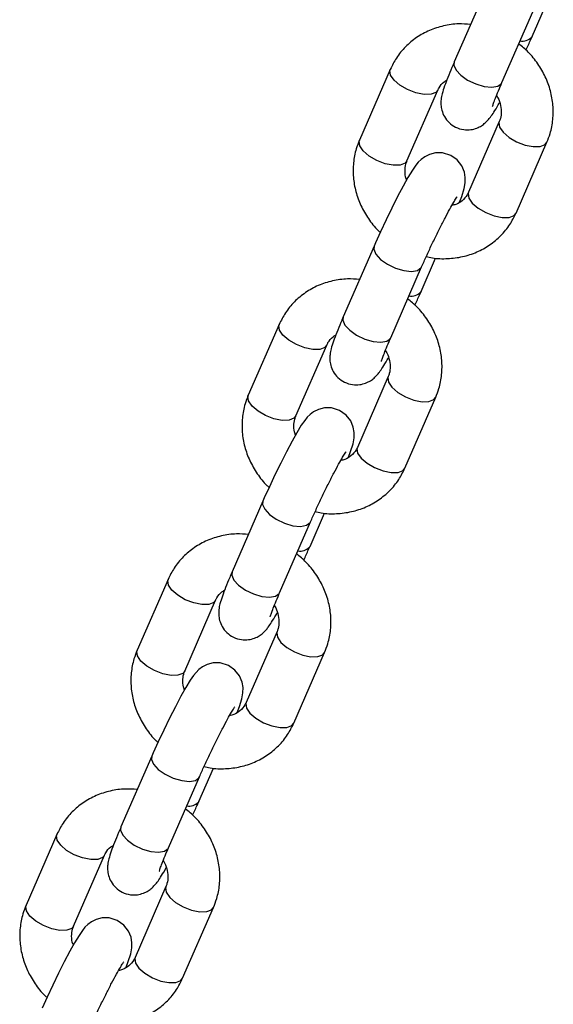
# Model space of a CAD drawing. Units: millimetres. Extents: x 7536 to 12865, y 4508 to 10049.
# Drawn here: x 12030 to 12091, y 9334 to 9448 of the extents above; entities that cross this region are included whole.
import ezdxf

# ---------------------------------------------------------------- set-up
doc = ezdxf.new("R2010")
doc.units = ezdxf.units.MM
doc.layers.add('TIPTAP', color=6, linetype='Continuous')
doc.layers.add('TIPTAP_DIM', color=9, linetype='Continuous')

# ---------------------------------------------------------------- blocks, each defined once
blk = doc.blocks.new('IPPK03_side')
at = {"layer": 'TIPTAP'}
for p, q in [((-138.32, 1108.85), (-141.89, 1100.67)), ((-132.89, 1103.61), (-131.21, 1107.47)), ((-136.39, 1098.27), (-132.82, 1106.45)), ((-132.89, 1103.61), (-132.94, 1103.52)), ((-149.29, 1099.8), (-152.86, 1091.62)), ((-136.44, 1098.18), (-136.39, 1098.27)), ((-147.36, 1089.22), (-143.79, 1097.41)), ((-136.69, 1093.78), (-140.26, 1085.6)), ((-134.76, 1083.2), (-131.19, 1091.38)), ((-151.17, 1079.39), (-154.73, 1071.21)), ((-149.23, 1068.81), (-145.67, 1077)), ((-145.73, 1074.15), (-144.05, 1078.01)), ((-145.72, 1076.91), (-145.67, 1077)), ((-145.73, 1074.15), (-145.78, 1074.06)), ((-162.14, 1070.35), (-165.7, 1062.17)), ((-160.2, 1059.77), (-156.64, 1067.95)), ((-149.28, 1068.72), (-149.23, 1068.81)), ((-149.54, 1064.32), (-153.1, 1056.14)), ((-147.6, 1053.74), (-144.04, 1061.93)), ((-164.01, 1049.94), (-167.58, 1041.76)), ((-158.57, 1044.7), (-156.89, 1048.56)), ((-162.08, 1039.36), (-158.51, 1047.54)), ((-158.56, 1047.45), (-158.51, 1047.54)), ((-158.57, 1044.7), (-158.62, 1044.61)), ((-174.98, 1040.89), (-178.55, 1032.71)), ((-173.05, 1030.31), (-169.48, 1038.49)), ((-162.13, 1039.27), (-162.08, 1039.36)), ((-162.38, 1034.87), (-165.94, 1026.69)), ((-160.44, 1024.29), (-156.88, 1032.47)), ((-176.85, 1020.48), (-180.42, 1012.3)), ((-171.41, 1015.24), (-169.73, 1019.1)), ((-174.92, 1009.9), (-171.35, 1018.09)), ((-171.4, 1017.99), (-171.35, 1018.09)), ((-171.41, 1015.24), (-171.46, 1015.15)), ((-187.82, 1011.44), (-191.39, 1003.25)), ((-174.97, 1009.81), (-174.92, 1009.9)), ((-185.89, 1000.86), (-182.32, 1009.04)), ((-175.22, 1005.41), (-178.79, 997.23)), ((-173.29, 994.83), (-169.72, 1003.01))]:
    blk.add_line(p, q, dxfattribs=at)
at = {"layer": 'TIPTAP', "flags": 128}
for points in [[(-143.8, 1097.39), (-144.02, 1097.14), (-144.58, 1096.92), (-145.38, 1096.9), (-146.33, 1097.09), (-147.29, 1097.46), (-148.17, 1097.97), (-148.85, 1098.56), (-149.26, 1099.15), (-149.33, 1099.68), (-149.29, 1099.8)], [(-141.89, 1100.67), (-141.94, 1100.29), (-141.69, 1099.72), (-141.14, 1099.12), (-140.35, 1098.57), (-139.41, 1098.12), (-138.44, 1097.83), (-137.56, 1097.75), (-136.86, 1097.87), (-136.44, 1098.18)], [(-136.69, 1093.79), (-136.73, 1093.65), (-136.66, 1093.13), (-136.25, 1092.53), (-135.57, 1091.95), (-134.69, 1091.44), (-133.72, 1091.06), (-132.78, 1090.88), (-131.98, 1090.89), (-131.41, 1091.11), (-131.19, 1091.38)], [(-147.36, 1089.22), (-147.58, 1088.95), (-148.15, 1088.73), (-148.95, 1088.72), (-149.89, 1088.91), (-150.86, 1089.28), (-151.74, 1089.79), (-152.42, 1090.38), (-152.83, 1090.97), (-152.9, 1091.5), (-152.86, 1091.62)], [(-141.29, 1084.45), (-141.04, 1085.12), (-140.76, 1086.03), (-140.64, 1086.7), (-140.62, 1087.3), (-140.73, 1087.93), (-141.02, 1088.65), (-141.56, 1089.34), (-142.31, 1089.87), (-143.25, 1090.16), (-144.07, 1090.16), (-144.76, 1089.98), (-145.31, 1089.7), (-145.73, 1089.39), (-146.05, 1089.07), (-146.34, 1088.72), (-146.73, 1088.15), (-147.25, 1087.3), (-147.81, 1086.31), (-148.45, 1085.1), (-149.11, 1083.78), (-149.78, 1082.41), (-150.43, 1081.03), (-151, 1079.76), (-151.17, 1079.39), (-151.17, 1079.39)], [(-140.26, 1085.6), (-140.3, 1085.47), (-140.22, 1084.94), (-139.82, 1084.35), (-139.14, 1083.77), (-138.26, 1083.26), (-137.29, 1082.88), (-136.35, 1082.69), (-135.55, 1082.71), (-134.98, 1082.93), (-134.76, 1083.2)], [(-151.17, 1079.4), (-151.21, 1079.02), (-150.97, 1078.45), (-150.42, 1077.85), (-149.62, 1077.29), (-148.69, 1076.85), (-147.72, 1076.56), (-146.83, 1076.47), (-146.14, 1076.59), (-145.72, 1076.91)], [(-156.65, 1067.93), (-156.86, 1067.68), (-157.42, 1067.46), (-158.23, 1067.44), (-159.17, 1067.63), (-160.14, 1068.01), (-161.02, 1068.52), (-161.7, 1069.1), (-162.1, 1069.69), (-162.18, 1070.22), (-162.14, 1070.35)], [(-154.73, 1071.21), (-154.78, 1070.84), (-154.53, 1070.27), (-153.98, 1069.67), (-153.19, 1069.11), (-152.25, 1068.66), (-151.28, 1068.38), (-150.4, 1068.29), (-149.7, 1068.41), (-149.28, 1068.72)], [(-149.53, 1064.34), (-149.57, 1064.2), (-149.5, 1063.67), (-149.1, 1063.08), (-148.41, 1062.49), (-147.54, 1061.98), (-146.57, 1061.61), (-145.62, 1061.42), (-144.82, 1061.44), (-144.26, 1061.66), (-144.04, 1061.93)], [(-160.2, 1059.77), (-160.42, 1059.5), (-160.99, 1059.28), (-161.79, 1059.26), (-162.74, 1059.45), (-163.7, 1059.82), (-164.58, 1060.33), (-165.26, 1060.92), (-165.67, 1061.51), (-165.74, 1062.04), (-165.7, 1062.17)], [(-154.13, 1055), (-153.89, 1055.66), (-153.6, 1056.57), (-153.48, 1057.24), (-153.46, 1057.85), (-153.57, 1058.48), (-153.86, 1059.19), (-154.4, 1059.88), (-155.15, 1060.41), (-156.09, 1060.7), (-156.91, 1060.7), (-157.6, 1060.52), (-158.15, 1060.25), (-158.57, 1059.94), (-158.89, 1059.62), (-159.18, 1059.26), (-159.58, 1058.69), (-160.09, 1057.84), (-160.65, 1056.85), (-161.29, 1055.64), (-161.96, 1054.33), (-162.63, 1052.96), (-163.27, 1051.58), (-163.85, 1050.31), (-164.01, 1049.94), (-164.01, 1049.94)], [(-153.1, 1056.14), (-153.14, 1056.02), (-153.07, 1055.49), (-152.66, 1054.9), (-151.98, 1054.31), (-151.1, 1053.8), (-150.13, 1053.43), (-149.19, 1053.24), (-148.39, 1053.25), (-147.82, 1053.47), (-147.6, 1053.74)], [(-164.01, 1049.94), (-164.05, 1049.56), (-163.81, 1048.99), (-163.26, 1048.39), (-162.47, 1047.84), (-161.53, 1047.39), (-160.56, 1047.1), (-159.67, 1047.02), (-158.98, 1047.14), (-158.56, 1047.45)], [(-167.58, 1041.76), (-167.62, 1041.38), (-167.38, 1040.81), (-166.83, 1040.21), (-166.03, 1039.66), (-165.1, 1039.21), (-164.13, 1038.92), (-163.24, 1038.83), (-162.54, 1038.95), (-162.13, 1039.27)], [(-169.49, 1038.48), (-169.7, 1038.22), (-170.27, 1038), (-171.07, 1037.99), (-172.01, 1038.18), (-172.98, 1038.55), (-173.86, 1039.06), (-174.54, 1039.65), (-174.94, 1040.24), (-175.02, 1040.77), (-174.98, 1040.89)], [(-162.37, 1034.88), (-162.42, 1034.74), (-162.34, 1034.22), (-161.94, 1033.62), (-161.26, 1033.04), (-160.38, 1032.53), (-159.41, 1032.15), (-158.47, 1031.96), (-157.66, 1031.98), (-157.1, 1032.2), (-156.88, 1032.47)], [(-173.05, 1030.31), (-173.27, 1030.04), (-173.83, 1029.82), (-174.63, 1029.8), (-175.58, 1029.99), (-176.55, 1030.37), (-177.42, 1030.88), (-178.11, 1031.46), (-178.51, 1032.06), (-178.59, 1032.58), (-178.55, 1032.71)], [(-166.98, 1025.54), (-166.73, 1026.21), (-166.45, 1027.11), (-166.32, 1027.79), (-166.31, 1028.39), (-166.41, 1029.02), (-166.71, 1029.74), (-167.24, 1030.43), (-168, 1030.96), (-168.94, 1031.24), (-169.75, 1031.24), (-170.44, 1031.07), (-170.99, 1030.79), (-171.41, 1030.48), (-171.73, 1030.16), (-172.03, 1029.81), (-172.42, 1029.24), (-172.94, 1028.39), (-173.49, 1027.4), (-174.13, 1026.18), (-174.8, 1024.87), (-175.47, 1023.5), (-176.12, 1022.12), (-176.69, 1020.85), (-176.85, 1020.48), (-176.85, 1020.48)], [(-165.94, 1026.69), (-165.98, 1026.56), (-165.91, 1026.03), (-165.51, 1025.44), (-164.82, 1024.85), (-163.95, 1024.34), (-162.98, 1023.97), (-162.03, 1023.78), (-161.23, 1023.8), (-160.67, 1024.02), (-160.44, 1024.29)], [(-176.85, 1020.48), (-176.89, 1020.11), (-176.65, 1019.54), (-176.1, 1018.94), (-175.31, 1018.38), (-174.37, 1017.93), (-173.4, 1017.65), (-172.51, 1017.56), (-171.82, 1017.68), (-171.4, 1017.99)], [(-180.42, 1012.3), (-180.46, 1011.92), (-180.22, 1011.36), (-179.67, 1010.76), (-178.88, 1010.2), (-177.94, 1009.75), (-176.97, 1009.47), (-176.08, 1009.38), (-175.39, 1009.5), (-174.97, 1009.81)], [(-182.33, 1009.02), (-182.54, 1008.77), (-183.11, 1008.55), (-183.91, 1008.53), (-184.85, 1008.72), (-185.82, 1009.09), (-186.7, 1009.6), (-187.38, 1010.19), (-187.78, 1010.78), (-187.86, 1011.31), (-187.82, 1011.44)], [(-175.21, 1005.42), (-175.26, 1005.29), (-175.18, 1004.76), (-174.78, 1004.17), (-174.1, 1003.58), (-173.22, 1003.07), (-172.25, 1002.7), (-171.31, 1002.51), (-170.51, 1002.52), (-169.94, 1002.74), (-169.72, 1003.01)], [(-185.89, 1000.86), (-186.11, 1000.59), (-186.67, 1000.37), (-187.48, 1000.35), (-188.42, 1000.54), (-189.39, 1000.91), (-190.27, 1001.42), (-190.95, 1002.01), (-191.35, 1002.6), (-191.43, 1003.13), (-191.39, 1003.25)], [(-179.82, 996.09), (-179.57, 996.75), (-179.29, 997.66), (-179.16, 998.33), (-179.15, 998.93), (-179.25, 999.56), (-179.55, 1000.28), (-180.08, 1000.97), (-180.84, 1001.5), (-181.78, 1001.79), (-182.6, 1001.79), (-183.28, 1001.61), (-183.84, 1001.34), (-184.25, 1001.02), (-184.58, 1000.71), (-184.87, 1000.35), (-185.26, 999.78), (-185.78, 998.93), (-186.33, 997.94), (-186.98, 996.73), (-187.64, 995.42), (-188.31, 994.04), (-188.96, 992.66), (-189.53, 991.39)], [(-178.79, 997.23), (-178.83, 997.1), (-178.75, 996.58), (-178.35, 995.98), (-177.67, 995.4), (-176.79, 994.89), (-175.82, 994.51), (-174.88, 994.33), (-174.07, 994.34), (-173.51, 994.56), (-173.29, 994.83)]]:
    blk.add_lwpolyline(points, dxfattribs=at)
at = {"layer": 'TIPTAP'}
for centre, start, end in [((-134.07, 1104.72), 262.1531, 313.0609), ((-146.91, 1075.27), 262.1532, 313.0607), ((-159.75, 1045.81), 262.1531, 313.0609), ((-172.59, 1016.36), 262.1531, 313.0609)]:
    blk.add_arc(centre, 1.65, start, end, dxfattribs=at)
for points, knots in [([(-140.01, 1104.99), (-140.47, 1105.03), (-141.52, 1105.11), (-143.14, 1104.87), (-144.78, 1104.34), (-146.28, 1103.52), (-147.57, 1102.44), (-148.6, 1101.19), (-149.07, 1100.25), (-149.29, 1099.8)], [0, 0, 0, 0, 0.119212, 0.270794, 0.421617, 0.571326, 0.719747, 0.866946, 1, 1, 1, 1]), ([(-133.6, 1102.02), (-133.41, 1102.43), (-133.17, 1102.98), (-132.94, 1103.49), (-132.89, 1103.61)], [0, 0, 0, 0, 0.761207, 1, 1, 1, 1]), ([(-131.19, 1091.38), (-131.06, 1091.71), (-130.73, 1092.55), (-130.46, 1094), (-130.45, 1095.67), (-130.74, 1097.34), (-131.33, 1098.95), (-132.2, 1100.47), (-133.24, 1101.76), (-134.07, 1102.44), (-134.44, 1102.75)], [0, 0, 0, 0, 0.08593, 0.218299, 0.350904, 0.484197, 0.618406, 0.753581, 0.889624, 1, 1, 1, 1]), ([(-141.89, 1100.67), (-141.99, 1100.45), (-142.26, 1099.81), (-142.66, 1098.84), (-143.04, 1097.83), (-143.28, 1097.08), (-143.42, 1096.43), (-143.46, 1095.74), (-143.35, 1095.04), (-143.05, 1094.31), (-142.52, 1093.62), (-141.75, 1093.08), (-140.86, 1092.81), (-140.01, 1092.81), (-139.3, 1092.99), (-138.74, 1093.28), (-138.3, 1093.62), (-137.97, 1093.96), (-137.66, 1094.35), (-137.29, 1094.89), (-136.95, 1095.44), (-136.71, 1095.88), (-136.66, 1095.97)], [0, 0, 0, 0, 0.041172, 0.12095, 0.202552, 0.290212, 0.349756, 0.389608, 0.425644, 0.467011, 0.512518, 0.560395, 0.611385, 0.654108, 0.691741, 0.725882, 0.757904, 0.791628, 0.832964, 0.898169, 0.979546, 1, 1, 1, 1]), ([(-143.79, 1097.41), (-143.75, 1097.5), (-143.57, 1097.86), (-143.26, 1098.28), (-142.87, 1098.49), (-142.76, 1098.55)], [0, 0, 0, 0, 0.207982, 0.788602, 1, 1, 1, 1]), ([(-137.48, 1095.51), (-137.48, 1095.5), (-137.48, 1095.5), (-137.42, 1095.71), (-137.26, 1096.15), (-136.99, 1096.87), (-136.67, 1097.62), (-136.45, 1098.12), (-136.39, 1098.27)], [0, 0, 0, 0, 0.061957, 0.216696, 0.411765, 0.643024, 0.896104, 1, 1, 1, 1]), ([(-137.02, 1096.78), (-137.01, 1096.77), (-136.79, 1096.48), (-136.58, 1095.84), (-136.42, 1094.94), (-136.51, 1094.25), (-136.65, 1093.89), (-136.69, 1093.78)], [0, 0, 0, 0, 0.01027, 0.287911, 0.570051, 0.862564, 1, 1, 1, 1]), ([(-152.86, 1091.62), (-152.99, 1091.29), (-153.32, 1090.45), (-153.59, 1089.01), (-153.61, 1087.34), (-153.31, 1085.67), (-152.73, 1084.05), (-151.85, 1082.55), (-151.07, 1081.51), (-150.54, 1081.06), (-150.45, 1080.99)], [0, 0, 0, 0, 0.0939361, 0.2386467, 0.3836082, 0.52932, 0.6760341, 0.8237966, 0.9725223, 1, 1, 1, 1]), ([(-147.4, 1087.04), (-147.42, 1087.07), (-147.57, 1087.42), (-147.61, 1088.07), (-147.55, 1088.75), (-147.41, 1089.11), (-147.36, 1089.22)], [0, 0, 0, 0, 0.048717, 0.42563, 0.816403, 1, 1, 1, 1]), ([(-145.67, 1077), (-145.58, 1077.2), (-145.31, 1077.8), (-144.82, 1078.88), (-144.2, 1080.18), (-143.57, 1081.47), (-142.96, 1082.65), (-142.41, 1083.68), (-141.97, 1084.45), (-141.69, 1084.91), (-141.54, 1085.11), (-141.56, 1085.1), (-141.56, 1085.09)], [0, 0, 0, 0, 0.064522, 0.187122, 0.310506, 0.434192, 0.55748, 0.679629, 0.79935, 0.897569, 0.975352, 1, 1, 1, 1]), ([(-140.26, 1085.6), (-140.31, 1085.5), (-140.48, 1085.14), (-140.93, 1084.64), (-141.55, 1084.22), (-142.02, 1084.12), (-142.18, 1084.08)], [0, 0, 0, 0, 0.1339685, 0.5079636, 0.8318409, 1, 1, 1, 1]), ([(-145.13, 1078.18), (-144.9, 1078.13), (-144.09, 1077.93), (-142.66, 1077.91), (-140.92, 1078.12), (-139.27, 1078.66), (-137.78, 1079.49), (-136.49, 1080.56), (-135.45, 1081.81), (-134.98, 1082.75), (-134.76, 1083.2)], [0, 0, 0, 0, 0.05613, 0.195007, 0.333545, 0.471389, 0.608216, 0.743864, 0.878396, 1, 1, 1, 1]), ([(-152.85, 1075.54), (-153.31, 1075.57), (-154.36, 1075.65), (-155.98, 1075.41), (-157.63, 1074.89), (-159.12, 1074.06), (-160.41, 1072.98), (-161.44, 1071.74), (-161.91, 1070.8), (-162.14, 1070.35)], [0, 0, 0, 0, 0.119213, 0.270795, 0.421617, 0.571328, 0.719747, 0.866947, 1, 1, 1, 1]), ([(-146.44, 1072.56), (-146.26, 1072.98), (-146.01, 1073.52), (-145.78, 1074.03), (-145.73, 1074.15)], [0, 0, 0, 0, 0.761209, 1, 1, 1, 1]), ([(-144.04, 1061.93), (-143.91, 1062.26), (-143.58, 1063.1), (-143.31, 1064.54), (-143.29, 1066.21), (-143.58, 1067.88), (-144.17, 1069.5), (-145.04, 1071.01), (-146.08, 1072.31), (-146.91, 1072.99), (-147.28, 1073.29)], [0, 0, 0, 0, 0.085922, 0.218298, 0.350904, 0.484197, 0.618406, 0.753574, 0.889624, 1, 1, 1, 1]), ([(-154.73, 1071.21), (-154.83, 1070.99), (-155.1, 1070.35), (-155.5, 1069.39), (-155.88, 1068.37), (-156.12, 1067.62), (-156.26, 1066.98), (-156.3, 1066.28), (-156.19, 1065.58), (-155.9, 1064.86), (-155.36, 1064.17), (-154.59, 1063.63), (-153.7, 1063.35), (-152.85, 1063.36), (-152.15, 1063.54), (-151.58, 1063.83), (-151.14, 1064.16), (-150.81, 1064.51), (-150.5, 1064.89), (-150.13, 1065.43), (-149.79, 1065.98), (-149.55, 1066.42), (-149.5, 1066.51)], [0, 0, 0, 0, 0.041172, 0.120948, 0.202553, 0.29021, 0.349755, 0.389606, 0.425643, 0.467016, 0.512518, 0.560395, 0.611386, 0.654109, 0.691741, 0.725882, 0.757904, 0.791631, 0.832964, 0.898169, 0.979547, 1, 1, 1, 1]), ([(-156.64, 1067.95), (-156.59, 1068.05), (-156.41, 1068.41), (-156.1, 1068.82), (-155.71, 1069.04), (-155.6, 1069.09)], [0, 0, 0, 0, 0.2079857, 0.7886121, 1, 1, 1, 1]), ([(-150.32, 1066.05), (-150.32, 1066.05), (-150.32, 1066.04), (-150.26, 1066.25), (-150.11, 1066.69), (-149.83, 1067.41), (-149.52, 1068.16), (-149.3, 1068.67), (-149.23, 1068.81)], [0, 0, 0, 0, 0.061957, 0.216698, 0.411768, 0.643029, 0.896103, 1, 1, 1, 1]), ([(-149.86, 1067.32), (-149.85, 1067.31), (-149.63, 1067.02), (-149.42, 1066.38), (-149.26, 1065.48), (-149.35, 1064.8), (-149.49, 1064.44), (-149.54, 1064.32)], [0, 0, 0, 0, 0.010268, 0.287905, 0.570049, 0.862546, 1, 1, 1, 1]), ([(-165.7, 1062.17), (-165.83, 1061.83), (-166.16, 1060.99), (-166.43, 1059.55), (-166.45, 1057.88), (-166.16, 1056.21), (-165.57, 1054.59), (-164.69, 1053.09), (-163.91, 1052.05), (-163.38, 1051.6), (-163.29, 1051.53)], [0, 0, 0, 0, 0.093936, 0.238647, 0.383608, 0.529321, 0.676035, 0.823796, 0.972522, 1, 1, 1, 1]), ([(-160.24, 1057.58), (-160.26, 1057.62), (-160.41, 1057.96), (-160.45, 1058.61), (-160.39, 1059.3), (-160.25, 1059.65), (-160.2, 1059.77)], [0, 0, 0, 0, 0.048719, 0.425631, 0.816403, 1, 1, 1, 1]), ([(-158.51, 1047.54), (-158.42, 1047.75), (-158.15, 1048.35), (-157.66, 1049.42), (-157.04, 1050.73), (-156.41, 1052.01), (-155.8, 1053.2), (-155.25, 1054.22), (-154.81, 1055), (-154.53, 1055.45), (-154.39, 1055.66), (-154.4, 1055.64), (-154.4, 1055.64)], [0, 0, 0, 0, 0.064521, 0.187113, 0.310506, 0.434194, 0.55748, 0.679629, 0.79935, 0.897569, 0.975352, 1, 1, 1, 1]), ([(-153.1, 1056.14), (-153.15, 1056.05), (-153.32, 1055.68), (-153.77, 1055.19), (-154.39, 1054.77), (-154.86, 1054.66), (-155.02, 1054.62)], [0, 0, 0, 0, 0.1339679, 0.5079634, 0.8318481, 1, 1, 1, 1]), ([(-157.98, 1048.73), (-157.74, 1048.67), (-156.93, 1048.47), (-155.5, 1048.45), (-153.76, 1048.67), (-152.11, 1049.21), (-150.62, 1050.03), (-149.33, 1051.11), (-148.29, 1052.35), (-147.83, 1053.3), (-147.6, 1053.74)], [0, 0, 0, 0, 0.0561296, 0.1950074, 0.3335451, 0.4713892, 0.6082166, 0.7438644, 0.8783964, 1, 1, 1, 1]), ([(-165.69, 1046.08), (-166.15, 1046.12), (-167.21, 1046.2), (-168.82, 1045.96), (-170.47, 1045.43), (-171.96, 1044.61), (-173.25, 1043.53), (-174.29, 1042.28), (-174.76, 1041.34), (-174.98, 1040.89)], [0, 0, 0, 0, 0.119213, 0.270795, 0.421618, 0.571327, 0.719748, 0.866945, 1, 1, 1, 1]), ([(-159.29, 1043.11), (-159.1, 1043.52), (-158.85, 1044.06), (-158.63, 1044.58), (-158.57, 1044.7)], [0, 0, 0, 0, 0.761207, 1, 1, 1, 1]), ([(-156.88, 1032.47), (-156.75, 1032.8), (-156.42, 1033.64), (-156.15, 1035.08), (-156.13, 1036.75), (-156.42, 1038.42), (-157.01, 1040.04), (-157.88, 1041.55), (-158.92, 1042.85), (-159.75, 1043.53), (-160.12, 1043.84)], [0, 0, 0, 0, 0.0859219, 0.2182983, 0.3509043, 0.4841964, 0.618406, 0.7535737, 0.8896238, 1, 1, 1, 1]), ([(-167.58, 1041.76), (-167.67, 1041.54), (-167.95, 1040.9), (-168.34, 1039.93), (-168.72, 1038.92), (-168.96, 1038.17), (-169.11, 1037.52), (-169.14, 1036.83), (-169.03, 1036.13), (-168.74, 1035.4), (-168.2, 1034.71), (-167.43, 1034.17), (-166.54, 1033.9), (-165.69, 1033.9), (-164.99, 1034.08), (-164.42, 1034.37), (-163.98, 1034.71), (-163.65, 1035.05), (-163.34, 1035.44), (-162.98, 1035.98), (-162.64, 1036.53), (-162.39, 1036.97), (-162.34, 1037.06)], [0, 0, 0, 0, 0.041172, 0.12095, 0.202553, 0.29021, 0.349754, 0.389606, 0.425642, 0.467016, 0.512518, 0.560395, 0.611385, 0.654108, 0.691741, 0.725882, 0.757904, 0.79163, 0.832964, 0.898169, 0.979546, 1, 1, 1, 1]), ([(-169.48, 1038.49), (-169.43, 1038.59), (-169.25, 1038.95), (-168.94, 1039.36), (-168.55, 1039.58), (-168.45, 1039.64)], [0, 0, 0, 0, 0.208, 0.788617, 1, 1, 1, 1]), ([(-163.16, 1036.59), (-163.16, 1036.59), (-163.16, 1036.59), (-163.1, 1036.8), (-162.95, 1037.24), (-162.67, 1037.95), (-162.36, 1038.71), (-162.14, 1039.21), (-162.08, 1039.36)], [0, 0, 0, 0, 0.061957, 0.216697, 0.411756, 0.64303, 0.896104, 1, 1, 1, 1]), ([(-162.7, 1037.87), (-162.69, 1037.86), (-162.47, 1037.57), (-162.26, 1036.92), (-162.11, 1036.03), (-162.2, 1035.34), (-162.33, 1034.98), (-162.38, 1034.87)], [0, 0, 0, 0, 0.010251, 0.287888, 0.570038, 0.862543, 1, 1, 1, 1]), ([(-178.55, 1032.71), (-178.68, 1032.38), (-179.01, 1031.54), (-179.28, 1030.1), (-179.29, 1028.43), (-179, 1026.76), (-178.42, 1025.14), (-177.53, 1023.63), (-176.75, 1022.6), (-176.22, 1022.14), (-176.14, 1022.07)], [0, 0, 0, 0, 0.0939284, 0.2386417, 0.383603, 0.5293171, 0.6760323, 0.8237953, 0.972523, 1, 1, 1, 1]), ([(-173.08, 1028.12), (-173.1, 1028.16), (-173.25, 1028.51), (-173.29, 1029.16), (-173.23, 1029.84), (-173.09, 1030.2), (-173.05, 1030.31)], [0, 0, 0, 0, 0.048719, 0.425618, 0.816404, 1, 1, 1, 1]), ([(-171.35, 1018.09), (-171.26, 1018.29), (-171, 1018.89), (-170.5, 1019.97), (-169.88, 1021.27), (-169.25, 1022.55), (-168.64, 1023.74), (-168.09, 1024.77), (-167.65, 1025.54), (-167.37, 1026), (-167.23, 1026.2), (-167.24, 1026.18), (-167.25, 1026.18)], [0, 0, 0, 0, 0.064522, 0.187113, 0.310506, 0.434193, 0.557479, 0.679629, 0.799349, 0.897569, 0.975352, 1, 1, 1, 1]), ([(-165.94, 1026.69), (-165.99, 1026.59), (-166.17, 1026.23), (-166.61, 1025.73), (-167.23, 1025.31), (-167.7, 1025.2), (-167.86, 1025.17)], [0, 0, 0, 0, 0.133968, 0.507963, 0.831851, 1, 1, 1, 1]), ([(-170.82, 1019.27), (-170.58, 1019.22), (-169.77, 1019.02), (-168.34, 1019), (-166.6, 1019.21), (-164.96, 1019.75), (-163.46, 1020.57), (-162.17, 1021.65), (-161.14, 1022.9), (-160.67, 1023.84), (-160.44, 1024.29)], [0, 0, 0, 0, 0.0561277, 0.1950059, 0.3335439, 0.4713873, 0.6082137, 0.7438633, 0.8783956, 1, 1, 1, 1]), ([(-178.53, 1016.62), (-179, 1016.66), (-180.05, 1016.74), (-181.66, 1016.5), (-183.31, 1015.97), (-184.81, 1015.15), (-186.09, 1014.07), (-187.13, 1012.83), (-187.6, 1011.88), (-187.82, 1011.44)], [0, 0, 0, 0, 0.1192142, 0.2707958, 0.4216174, 0.5713263, 0.7197475, 0.8669448, 1, 1, 1, 1]), ([(-172.13, 1013.65), (-171.94, 1014.07), (-171.69, 1014.61), (-171.47, 1015.12), (-171.41, 1015.24)], [0, 0, 0, 0, 0.761197, 1, 1, 1, 1]), ([(-169.72, 1003.01), (-169.59, 1003.35), (-169.26, 1004.19), (-168.99, 1005.63), (-168.97, 1007.3), (-169.27, 1008.97), (-169.85, 1010.59), (-170.73, 1012.1), (-171.76, 1013.4), (-172.59, 1014.08), (-172.97, 1014.38)], [0, 0, 0, 0, 0.085921, 0.218298, 0.350903, 0.484197, 0.618406, 0.753574, 0.889624, 1, 1, 1, 1]), ([(-180.42, 1012.3), (-180.51, 1012.08), (-180.79, 1011.44), (-181.19, 1010.47), (-181.57, 1009.46), (-181.8, 1008.71), (-181.95, 1008.06), (-181.98, 1007.37), (-181.87, 1006.67), (-181.58, 1005.95), (-181.04, 1005.26), (-180.27, 1004.71), (-179.39, 1004.44), (-178.54, 1004.44), (-177.83, 1004.63), (-177.26, 1004.92), (-176.83, 1005.25), (-176.49, 1005.59), (-176.18, 1005.98), (-175.82, 1006.52), (-175.48, 1007.07), (-175.23, 1007.51), (-175.18, 1007.6)], [0, 0, 0, 0, 0.041172, 0.12095, 0.202552, 0.290212, 0.349753, 0.389604, 0.425641, 0.467014, 0.512516, 0.560393, 0.611385, 0.654108, 0.69174, 0.72588, 0.757902, 0.791629, 0.832962, 0.89817, 0.979544, 1, 1, 1, 1]), ([(-182.32, 1009.04), (-182.27, 1009.13), (-182.1, 1009.5), (-181.78, 1009.91), (-181.39, 1010.12), (-181.29, 1010.18)], [0, 0, 0, 0, 0.208001, 0.788598, 1, 1, 1, 1]), ([(-176, 1007.14), (-176, 1007.14), (-176, 1007.13), (-175.94, 1007.34), (-175.79, 1007.78), (-175.51, 1008.5), (-175.2, 1009.25), (-174.98, 1009.76), (-174.92, 1009.9)], [0, 0, 0, 0, 0.061957, 0.216691, 0.41176, 0.643024, 0.896104, 1, 1, 1, 1]), ([(-175.54, 1008.41), (-175.53, 1008.4), (-175.32, 1008.11), (-175.1, 1007.47), (-174.95, 1006.57), (-175.04, 1005.88), (-175.18, 1005.53), (-175.22, 1005.41)], [0, 0, 0, 0, 0.010251, 0.287886, 0.570037, 0.862574, 1, 1, 1, 1]), ([(-191.39, 1003.25), (-191.52, 1002.92), (-191.85, 1002.08), (-192.12, 1000.64), (-192.13, 998.97), (-191.84, 997.3), (-191.26, 995.68), (-190.37, 994.18), (-189.6, 993.14), (-189.06, 992.69), (-188.98, 992.62)], [0, 0, 0, 0, 0.0939279, 0.2386405, 0.383601, 0.5293144, 0.6760293, 0.8237961, 0.9725192, 1, 1, 1, 1]), ([(-185.92, 998.67), (-185.94, 998.71), (-186.1, 999.05), (-186.14, 999.7), (-186.07, 1000.38), (-185.93, 1000.74), (-185.89, 1000.86)], [0, 0, 0, 0, 0.048742, 0.425629, 0.816408, 1, 1, 1, 1]), ([(-184.19, 988.63), (-184.1, 988.84), (-183.84, 989.44), (-183.35, 990.51), (-182.73, 991.82), (-182.1, 993.1), (-181.49, 994.29), (-180.94, 995.31), (-180.49, 996.09), (-180.22, 996.54), (-180.07, 996.75), (-180.08, 996.73), (-180.09, 996.72)], [0, 0, 0, 0, 0.064525, 0.18712, 0.310513, 0.434195, 0.557481, 0.679633, 0.799346, 0.897575, 0.975357, 1, 1, 1, 1]), ([(-178.79, 997.23), (-178.83, 997.13), (-179.01, 996.77), (-179.45, 996.28), (-180.07, 995.86), (-180.54, 995.75), (-180.7, 995.71)], [0, 0, 0, 0, 0.133967, 0.507962, 0.831845, 1, 1, 1, 1]), ([(-183.66, 989.82), (-183.43, 989.76), (-182.61, 989.56), (-181.18, 989.54), (-179.44, 989.76), (-177.8, 990.3), (-176.3, 991.12), (-175.01, 992.2), (-173.98, 993.44), (-173.51, 994.39), (-173.29, 994.83)], [0, 0, 0, 0, 0.056127, 0.195005, 0.333544, 0.471385, 0.608213, 0.743862, 0.878395, 1, 1, 1, 1])]:
    blk.add_open_spline(points, degree=3, knots=knots, dxfattribs=at)

msp = doc.modelspace()

# ---------------------------------------------------------------- block references
at = {"layer": 'TIPTAP_DIM'}
msp.add_blockref('IPPK03_side', (12221.82, 8342.54), dxfattribs=at)

doc.saveas('drawing.dxf')
